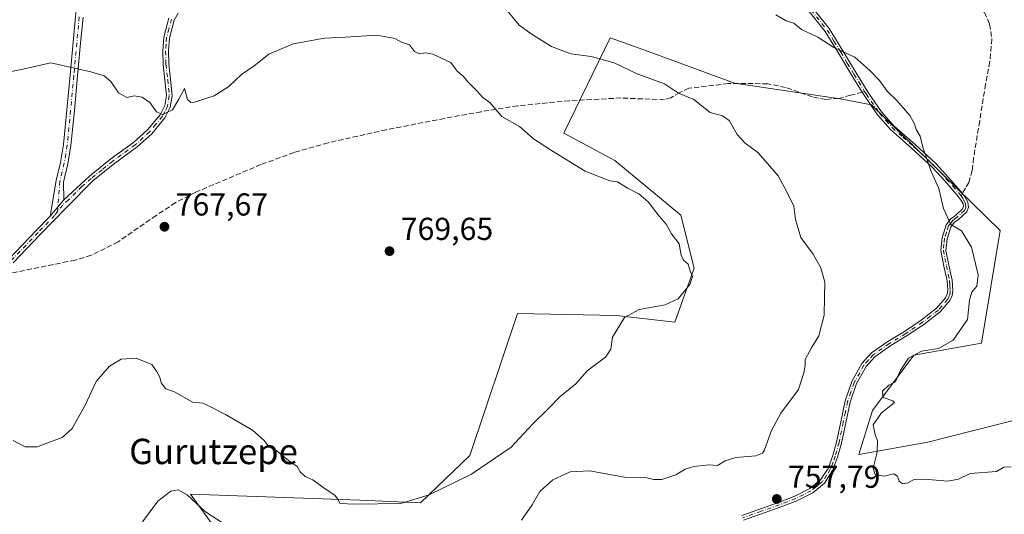
# Model space of a CAD drawing. Units: metres. Extents: x 630886 to 634331, y 4752814 to 4755193.
# Drawn here: x 631708 to 632018, y 4753443 to 4753599 of the extents above; entities that cross this region are included whole.
import ezdxf
from ezdxf.enums import TextEntityAlignment as Align

# ---------------------------------------------------------------- set-up
doc = ezdxf.new("R2010")
doc.units = ezdxf.units.M
doc.header["$MEASUREMENT"] = 0
doc.linetypes.add('DGN Style 3', pattern=[2.307223458686699, 1.648016756204785, -0.6592067024819142])
doc.linetypes.add('DGN Style 4', pattern=[2.6384748266838614, 1.318413404963828, -0.6592067024819142, 0.001648016756204785, -0.6592067024819142])
for name, color, linetype, lineweight in [('Arbolado forestal CxS', 92, 'Continuous', 0), ('Camino Cxs', 7, 'Continuous', 0), ('Camino eje', 30, 'DGN Style 4', 13), ('Curva de nivel normal', 30, 'Continuous', 0), ('Matorral CxS', 135, 'Continuous', 0), ('Punto de cota en terreno', 7, 'Continuous', 0), ('Rótulo de punto de cota en terreno', 7, 'Continuous', 0), ('Senda', 7, 'DGN Style 3', 0), ('Senda no paivmentada conexión', 7, 'DGN Style 3', 0), ('Texto cartográfico', 7, 'Continuous', 0)]:
    doc.layers.add(name, color=color, linetype=linetype, lineweight=lineweight)
doc.styles.add('Style-Arial', font='txt')

# ---------------------------------------------------------------- blocks, each defined once
blk = doc.blocks.new('*U10')
at = {"layer": 'Matorral CxS', "color": 135, "linetype": 'Continuous', "lineweight": 0}
blk.add_polyline3d([(632052.5598999998, 4753480.2555, 750.7023000000045), (631994.2021000005, 4753465.418299999, 754.3540000000066), (631972.4417000003, 4753461.4619, 755.2038999999932), (631976.7443000004, 4753475.409800001, 755.5436000000045), (631989.7287, 4753492.8421, 755.5353999999934), (632011.0519000003, 4753496.5747, 753.7955999999978), (632016.9868999999, 4753532.187100001, 753.3907000000036), (631976.4345000006, 4753571.7589, 755.5972999999941), (631966.5434999998, 4753573.738100001, 756.1738999999943), (631933.1763000004, 4753578.606899999, 758.3500000000058), (631905.7549000002, 4753588.689900001, 758.1882999999943), (631894.0603, 4753592.99, 758.4340999999987), (631879.4395000003, 4753562.8203, 764.0066999999982), (631895.5274999999, 4753554.283100001, 764.2115999999951), (631916.2581000002, 4753536.954700001, 764.3993999999948), (631920.5427000001, 4753520.235900001, 764.7755999999936), (631914.4364999998, 4753503.256100001, 764.4783000000026), (631895.9413000002, 4753505.390500001, 765.5380000000005), (631864.7571, 4753505.976100001, 767.311600000001), (631849.8139000004, 4753461.1929, 766.4680999999982), (631834.2302999999, 4753446.2445, 765.2820000000065), (631815.1272999998, 4753447.094900001, 765.2762999999978), (631761.7361000003, 4753448.998299999, 760.4204000000027), (631783.2834999999, 4753419.0869, 757.2510000000038)], dxfattribs=at)
blk = doc.blocks.new('5PATER')
at = {"layer": 'Punto de cota en terreno', "linetype": 'Continuous', "lineweight": 0}
h = blk.add_hatch(color=51, dxfattribs=at)
edge = h.paths.add_edge_path()
edge.add_ellipse((0, 0), major_axis=(-0.1095731443231308, -0.1110710700762829), ratio=0.9994222409660322, start_angle=0, end_angle=360)

msp = doc.modelspace()

# ---------------------------------------------------------------- linework, layer by layer
at = {"layer": 'Arbolado forestal CxS', "color": 92, "linetype": 'Continuous', "lineweight": 0}
for points in [[(631783.2834999999, 4753419.0869, 757.2510000000038), (631761.7361000003, 4753448.998299999, 760.4204000000027), (631815.1272999998, 4753447.094900001, 765.2762999999978), (631834.2302999999, 4753446.2445, 765.2820000000065), (631849.8139000004, 4753461.1929, 766.4680999999982), (631864.7571, 4753505.976100001, 767.311600000001), (631895.9413000002, 4753505.390500001, 765.5380000000005), (631914.4364999998, 4753503.256100001, 764.4783000000026), (631920.5427000001, 4753520.235900001, 764.7755999999936), (631916.2581000002, 4753536.954700001, 764.3993999999948), (631895.5274999999, 4753554.283100001, 764.2115999999951), (631879.4395000003, 4753562.8203, 764.0066999999982), (631894.0603, 4753592.99, 758.4340999999987), (631905.7549000002, 4753588.689900001, 758.1882999999943), (631933.1763000004, 4753578.606899999, 758.3500000000058), (631966.5434999998, 4753573.738100001, 756.1738999999943), (631976.4345000006, 4753571.7589, 755.5972999999941), (632016.9868999999, 4753532.187100001, 753.3907000000036), (632011.0519000003, 4753496.5747, 753.7955999999978), (631989.7287, 4753492.8421, 755.5353999999934), (631976.7443000004, 4753475.409800001, 755.5436000000045), (631972.4417000003, 4753461.4619, 755.2038999999932), (631994.2021000005, 4753465.418299999, 754.3540000000066), (632052.5598999998, 4753480.2555, 750.7023000000045)], [(632052.5598999998, 4753480.2555, 750.7023000000045), (631994.2021000005, 4753465.418299999, 754.3540000000066), (631972.4417000003, 4753461.4619, 755.2038999999932), (631976.7443000004, 4753475.409800001, 755.5436000000045), (631989.7287, 4753492.8421, 755.5353999999934), (632011.0519000003, 4753496.5747, 753.7955999999978), (632016.9868999999, 4753532.187100001, 753.3907000000036), (631976.4345000006, 4753571.7589, 755.5972999999941), (631966.5434999998, 4753573.738100001, 756.1738999999943), (631933.1763000004, 4753578.606899999, 758.3500000000058), (631905.7549000002, 4753588.689900001, 758.1882999999943), (631894.0603, 4753592.99, 758.4340999999987), (631879.4395000003, 4753562.8203, 764.0066999999982), (631895.5274999999, 4753554.283100001, 764.2115999999951), (631916.2581000002, 4753536.954700001, 764.3993999999948), (631920.5427000001, 4753520.235900001, 764.7755999999936), (631914.4364999998, 4753503.256100001, 764.4783000000026), (631895.9413000002, 4753505.390500001, 765.5380000000005), (631864.7571, 4753505.976100001, 767.311600000001), (631849.8139000004, 4753461.1929, 766.4680999999982), (631834.2302999999, 4753446.2445, 765.2820000000065), (631815.1272999998, 4753447.094900001, 765.2762999999978), (631761.7361000003, 4753448.998299999, 760.4204000000027), (631783.2834999999, 4753419.0869, 757.2510000000038)]]:
    msp.add_polyline3d(points, dxfattribs=at)
at = {"layer": 'Camino Cxs', "color": 7, "linetype": 'Continuous', "lineweight": 0, "extrusion": (0.08490831256808466, 0.0995626572297954, 0.9914019647661501), "elevation": 527675.3461607038, "flags": 128}
msp.add_lwpolyline([(2603860.237420754, -3992073.271874066), (2603860.237420754, -3992080.077292732)], dxfattribs=at)
msp.add_lwpolyline([(2603860.237420754, -3992073.271874066), (2603860.237420754, -3992080.077292732)], dxfattribs=at)
at = {"layer": 'Camino Cxs', "color": 7, "linetype": 'Continuous', "lineweight": 0}
for points in [[(631717.4600999998, 4753536.670100001, 769.1536999999954), (631719.4301000005, 4753547.920100001, 768.2229999999981), (631720.7600999996, 4753553.640100001, 768.357999999993), (631721.7001, 4753559.3201, 767.9057999999933), (631722.7500999998, 4753570.200099999, 766.8269), (631723.7600999996, 4753581.1601, 767.9517999999953), (631725.4801000003, 4753599.690099999, 762.4955000000047), (631726.1201, 4753604.7501, 761.5112999999984), (631726.0900999998, 4753609.4301, 760.8539000000019), (631725.1101000002, 4753613.1501, 760.3846999999951), (631723.8501000004, 4753617.1801, 759.8285999999936), (631721.9600999998, 4753624.030099999, 759.1098999999958), (631720.0900999998, 4753630.890100001, 758.7835000000051), (631718.4001000002, 4753637.590100001, 758.5757000000012), (631717.1101000002, 4753644.590100001, 758.2768999999971), (631717.4801000003, 4753649.940099999, 757.9225000000006), (631719.2100999998, 4753655.0601, 757.9416000000057), (631723.0701000001, 4753664.0101, 758.4100999999937), (631727.0100999996, 4753672.5101, 757.9470000000001)], [(631956.2301000003, 4753604.4101, 762.6006000000052), (631963.0701000001, 4753595.840100001, 757.8944000000047), (631967.3601000002, 4753588.880100001, 755.823000000004), (631971.5401, 4753581.880100001, 756.730899999995), (631975.4001000002, 4753575.6801, 756.7890999999945), (631979.5500999996, 4753569.620100001, 758.3782000000066), (631983.4901000002, 4753565.1801, 759.1408999999985), (631990.1201, 4753559.280099999, 758.5576000000001), (631996.6601, 4753553.280099999, 758.866599999994), (632000.6700999998, 4753548.9301, 758.0739000000032), (632004.5900999998, 4753544.450099999, 757.8680000000023), (632005.6836999999, 4753542.979699999, 758.1013999999996), (632006.8101000005, 4753541.0701, 758.1545999999945), (632006.9700999996, 4753539.5701, 758.312300000005), (632006.4501, 4753538.0601, 759.0249999999943), (632003.8901000004, 4753535.720100001, 761.8317999999999), (632002.4600999998, 4753534.6501, 762.5225000000065), (632001.4101, 4753533.220100001, 762.2324999999983), (632000.2100999998, 4753529.550100001, 761.6251999999951), (631999.8601000002, 4753525.890100001, 760.9713999999949), (632000.7901, 4753521.190099999, 761.1267999999982), (632001.8000999996, 4753516.4901, 762.2280000000028), (632002.0500999996, 4753513.2401, 762.6496999999946), (632001.8300999999, 4753511.620100001, 762.8557000000002), (632001.0900999998, 4753510.040100001, 762.9315999999964), (631998.0301000001, 4753506.470100001, 762.5285000000005), (631992.9501, 4753502.550100001, 767.6260000000038), (631987.6101000002, 4753499.0001, 769.5920999999945), (631982.4700999996, 4753495.8301, 767.8022000000057), (631977.4700999996, 4753492.3301, 770.8696000000054), (631974.6801000005, 4753489.2301, 768.5522000000057), (631971.6501000002, 4753483.850099999, 768.9361000000063), (631969.6401000004, 4753477.9901, 768.9190999999992), (631968.2600999996, 4753471.520099999, 764.5736999999937), (631966.9401000004, 4753465.0601, 765.8125), (631965.7200999996, 4753460.6801, 764.5954000000056), (631964.1300999997, 4753456.4101, 763.311799999996), (631961.5701000001, 4753452.440099999, 761.8415999999997), (631957.8601000002, 4753449.4001, 762.5200000000042), (631952.8400999998, 4753446.880100001, 765.2902999999933), (631947.6601, 4753444.880100001, 766.4471000000049), (631936.0500999996, 4753440.7501, 769.3818000000028)], [(631956.2301000003, 4753604.4101, 762.6006000000052), (631963.0701000001, 4753595.840100001, 757.8944000000047), (631967.3601000002, 4753588.880100001, 755.823000000004), (631971.5401, 4753581.880100001, 756.730899999995), (631975.4001000002, 4753575.6801, 756.7890999999945), (631979.5500999996, 4753569.620100001, 758.3782000000066), (631983.4901000002, 4753565.1801, 759.1408999999985), (631990.1201, 4753559.280099999, 758.5576000000001), (631996.6601, 4753553.280099999, 758.866599999994), (632000.6700999998, 4753548.9301, 758.0739000000032), (632004.5900999998, 4753544.450099999, 757.8680000000023), (632005.6836999999, 4753542.979699999, 758.1013999999996), (632006.8101000005, 4753541.0701, 758.1545999999945), (632006.9700999996, 4753539.5701, 758.312300000005), (632006.4501, 4753538.0601, 759.0249999999943), (632003.8901000004, 4753535.720100001, 761.8317999999999), (632002.4600999998, 4753534.6501, 762.5225000000065), (632001.4101, 4753533.220100001, 762.2324999999983), (632000.2100999998, 4753529.550100001, 761.6251999999951), (631999.8601000002, 4753525.890100001, 760.9713999999949), (632000.7901, 4753521.190099999, 761.1267999999982), (632001.8000999996, 4753516.4901, 762.2280000000028), (632002.0500999996, 4753513.2401, 762.6496999999946), (632001.8300999999, 4753511.620100001, 762.8557000000002), (632001.0900999998, 4753510.040100001, 762.9315999999964), (631998.0301000001, 4753506.470100001, 762.5285000000005), (631992.9501, 4753502.550100001, 767.6260000000038), (631987.6101000002, 4753499.0001, 769.5920999999945), (631982.4700999996, 4753495.8301, 767.8022000000057), (631977.4700999996, 4753492.3301, 770.8696000000054), (631974.6801000005, 4753489.2301, 768.5522000000057), (631971.6501000002, 4753483.850099999, 768.9361000000063), (631969.6401000004, 4753477.9901, 768.9190999999992), (631968.2600999996, 4753471.520099999, 764.5736999999937), (631966.9401000004, 4753465.0601, 765.8125), (631965.7200999996, 4753460.6801, 764.5954000000056), (631964.1300999997, 4753456.4101, 763.311799999996), (631961.5701000001, 4753452.440099999, 761.8415999999997), (631957.8601000002, 4753449.4001, 762.5200000000042), (631952.8400999998, 4753446.880100001, 765.2902999999933), (631947.6601, 4753444.880100001, 766.4471000000049), (631936.0500999996, 4753440.7501, 769.3818000000028)], [(631935.5701000001, 4753442.2601, 769.5806000000011), (631947.1101000002, 4753446.360099999, 765.6937000000034), (631952.2001, 4753448.3301, 764.9321999999956), (631956.9901000002, 4753450.7401, 762.5584999999992), (631960.3701, 4753453.5101, 762.6159000000043), (631962.7100999998, 4753457.120100001, 764.1343000000053), (631964.2100999998, 4753461.170100001, 766.3574999999983), (631965.4001000002, 4753465.4301, 767.9122999999963), (631966.7100999998, 4753471.840100001, 766.1643999999943), (631968.1201, 4753478.420100001, 771.0304000000033), (631970.2001, 4753484.5001, 770.5960000000051), (631973.3901000004, 4753490.1601, 769.2382000000072), (631976.4101, 4753493.530099999, 771.3931000000011), (631981.6001000004, 4753497.1601, 768.9939000000013), (631986.7600999996, 4753500.340100001, 769.5383000000003), (631992.0201000003, 4753503.840100001, 767.4040999999997), (631996.9401000004, 4753507.630100001, 762.2765999999974), (631999.7500999998, 4753510.9101, 763.1713000000018), (632000.2901, 4753512.0701, 763.2698999999994), (632000.4501, 4753513.290100001, 763.1288000000059), (632000.2301000003, 4753516.270099999, 762.5966999999946), (631999.2401000002, 4753520.870100001, 761.0979999999981), (631998.2701000003, 4753525.8101, 760.6104999999953), (631998.6501000002, 4753529.880100001, 761.5023999999976), (631999.9901000002, 4753533.950099999, 762.213699999993), (632001.3201000001, 4753535.780099999, 762.522299999997), (632002.8800999997, 4753536.940099999, 762.6064999999944), (632005.0800999999, 4753538.950099999, 759.9033000000054), (632005.3601000002, 4753539.7501, 759.3824000000022), (632005.2701000003, 4753540.5701, 759.1266999999935), (632004.4801000003, 4753541.940099999, 758.9040999999997), (632003.3501000004, 4753543.450099999, 758.5630999999995), (631999.4901000002, 4753547.870100001, 759.263699999996), (631995.5401, 4753552.1601, 760.2877000000008), (631989.0601000005, 4753558.100099999, 760.2875000000058), (631982.3701, 4753564.0601, 760.3821000000025), (631978.3000999996, 4753568.640100001, 759.6497999999993), (631974.0701000001, 4753574.8101, 756.9005000000034), (631973.4401000004, 4753575.8301, 756.6655000000028), (631970.1901000004, 4753581.050100001, 756.4793999999966), (631966.0100999996, 4753588.0601, 755.9866000000038), (631961.7701000003, 4753594.9301, 757.7725000000065), (631955.0401, 4753603.360099999, 762.1622999999963)], [(631935.5701000001, 4753442.2601, 769.5806000000011), (631947.1101000002, 4753446.360099999, 765.6937000000034), (631952.2001, 4753448.3301, 764.9321999999956), (631956.9901000002, 4753450.7401, 762.5584999999992), (631960.3701, 4753453.5101, 762.6159000000043), (631962.7100999998, 4753457.120100001, 764.1343000000053), (631964.2100999998, 4753461.170100001, 766.3574999999983), (631965.4001000002, 4753465.4301, 767.9122999999963), (631966.7100999998, 4753471.840100001, 766.1643999999943), (631968.1201, 4753478.420100001, 771.0304000000033), (631970.2001, 4753484.5001, 770.5960000000051), (631973.3901000004, 4753490.1601, 769.2382000000072), (631976.4101, 4753493.530099999, 771.3931000000011), (631981.6001000004, 4753497.1601, 768.9939000000013), (631986.7600999996, 4753500.340100001, 769.5383000000003), (631992.0201000003, 4753503.840100001, 767.4040999999997), (631996.9401000004, 4753507.630100001, 762.2765999999974), (631999.7500999998, 4753510.9101, 763.1713000000018), (632000.2901, 4753512.0701, 763.2698999999994), (632000.4501, 4753513.290100001, 763.1288000000059), (632000.2301000003, 4753516.270099999, 762.5966999999946), (631999.2401000002, 4753520.870100001, 761.0979999999981), (631998.2701000003, 4753525.8101, 760.6104999999953), (631998.6501000002, 4753529.880100001, 761.5023999999976), (631999.9901000002, 4753533.950099999, 762.213699999993), (632001.3201000001, 4753535.780099999, 762.522299999997), (632002.8800999997, 4753536.940099999, 762.6064999999944), (632005.0800999999, 4753538.950099999, 759.9033000000054), (632005.3601000002, 4753539.7501, 759.3824000000022), (632005.2701000003, 4753540.5701, 759.1266999999935), (632004.4801000003, 4753541.940099999, 758.9040999999997), (632003.3501000004, 4753543.450099999, 758.5630999999995), (631999.4901000002, 4753547.870100001, 759.263699999996), (631995.5401, 4753552.1601, 760.2877000000008), (631989.0601000005, 4753558.100099999, 760.2875000000058), (631982.3701, 4753564.0601, 760.3821000000025), (631978.3000999996, 4753568.640100001, 759.6497999999993), (631974.0701000001, 4753574.8101, 756.9005000000034), (631973.4401000004, 4753575.8301, 756.6655000000028), (631970.1901000004, 4753581.050100001, 756.4793999999966), (631966.0100999996, 4753588.0601, 755.9866000000038), (631961.7701000003, 4753594.9301, 757.7725000000065), (631955.0401, 4753603.360099999, 762.1622999999963)], [(631704.4901000002, 4753523.170100001, 771.4762999999948), (631713.0800999999, 4753532.1601, 772.8301000000066), (631717.4600999998, 4753536.670100001, 769.1536999999954), (631721.8381000003, 4753541.8037, 768.2632000000012), (631729.8501000004, 4753549.280099999, 767.9321000000054), (631736.6601, 4753554.720100001, 769.2431000000071), (631743.7701000003, 4753559.9001, 771.1595999999992), (631748.2001, 4753563.9301, 770.0081999999966), (631752.1501000002, 4753568.670100001, 771.013699999996), (631753.6401000004, 4753571.620100001, 770.8947000000044), (631754.1501000002, 4753574.7301, 770.6750000000029), (631753.6601, 4753579.640100001, 769.2776000000014), (631753.0701000001, 4753584.5701, 766.0972999999941), (631753.0000999998, 4753588.860099999, 764.4066000000021), (631753.3000999996, 4753593.1601, 764.2287999999971), (631754.9101, 4753599.1601, 761.7756999999983)], [(631757.8901000004, 4753600.7401, 761.2504999999946), (631756.5701000001, 4753598.470100001, 761.6073999999935), (631755.0701000001, 4753592.860099999, 763.5040000000009), (631754.7801000001, 4753588.8101, 764.109500000006), (631754.8501000004, 4753584.690099999, 765.4823000000034), (631755.4301000005, 4753579.840100001, 768.0114000000032), (631755.9501, 4753574.670100001, 769.6224999999977), (631755.3601000002, 4753571.0601, 770.0967999999993), (631753.6401000004, 4753567.690099999, 770.426099999997), (631749.4901000002, 4753562.690099999, 769.5420000000014), (631744.8901000004, 4753558.5101, 770.687300000005), (631737.7500999998, 4753553.3101, 770.132500000007), (631731.0500999996, 4753547.950099999, 767.866399999999), (631722.7001, 4753539.5101, 768.3926000000066), (631714.3601000002, 4753530.920100001, 771.8426999999938), (631705.7801000001, 4753521.940099999, 770.4208000000073)], [(631757.8901000004, 4753600.7401, 761.2504999999946), (631756.5701000001, 4753598.470100001, 761.6073999999935), (631755.0701000001, 4753592.860099999, 763.5040000000009), (631754.7801000001, 4753588.8101, 764.109500000006), (631754.8501000004, 4753584.690099999, 765.4823000000034), (631755.4301000005, 4753579.840100001, 768.0114000000032), (631755.9501, 4753574.670100001, 769.6224999999977), (631755.3601000002, 4753571.0601, 770.0967999999993), (631753.6401000004, 4753567.690099999, 770.426099999997), (631749.4901000002, 4753562.690099999, 769.5420000000014), (631744.8901000004, 4753558.5101, 770.687300000005), (631737.7500999998, 4753553.3101, 770.132500000007), (631731.0500999996, 4753547.950099999, 767.866399999999), (631722.7001, 4753539.5101, 768.3926000000066), (631714.3601000002, 4753530.920100001, 771.8426999999938), (631705.7801000001, 4753521.940099999, 770.4208000000073)], [(631727.8400999998, 4753599.440099999, 762.3496000000015), (631726.9801000003, 4753590.210100001, 765.7921000000061), (631726.1201, 4753580.950099999, 767.2918000000063), (631725.1101000002, 4753569.9801, 766.8631000000024), (631724.0500999996, 4753559.0101, 768.1897000000026), (631723.0900999998, 4753553.1801, 768.5583999999944), (631721.7401000002, 4753547.380100001, 768.1160999999993), (631721.8381000003, 4753541.8037, 768.2632000000012), (631717.4600999998, 4753536.670100001, 769.1536999999954), (631719.4301000005, 4753547.920100001, 768.2229999999981), (631720.7600999996, 4753553.640100001, 768.357999999993), (631721.7001, 4753559.3201, 767.9057999999933), (631722.7500999998, 4753570.200099999, 766.8269), (631723.7600999996, 4753581.1601, 767.9517999999953), (631725.4801000003, 4753599.690099999, 762.4955000000047)], [(631727.8400999998, 4753599.440099999, 762.3496000000015), (631726.9801000003, 4753590.210100001, 765.7921000000061), (631726.1201, 4753580.950099999, 767.2918000000063), (631725.1101000002, 4753569.9801, 766.8631000000024), (631724.0500999996, 4753559.0101, 768.1897000000026), (631723.0900999998, 4753553.1801, 768.5583999999944), (631721.7401000002, 4753547.380100001, 768.1160999999993), (631721.8381000003, 4753541.8037, 768.2632000000012)], [(631721.8381000003, 4753541.8037, 768.2632000000012), (631729.8501000004, 4753549.280099999, 767.9321000000054), (631736.6601, 4753554.720100001, 769.2431000000071), (631743.7701000003, 4753559.9001, 771.1595999999992), (631748.2001, 4753563.9301, 770.0081999999966), (631752.1501000002, 4753568.670100001, 771.013699999996), (631753.6401000004, 4753571.620100001, 770.8947000000044), (631754.1501000002, 4753574.7301, 770.6750000000029), (631753.6601, 4753579.640100001, 769.2776000000014), (631753.0701000001, 4753584.5701, 766.0972999999941), (631753.0000999998, 4753588.860099999, 764.4066000000021), (631753.3000999996, 4753593.1601, 764.2287999999971), (631754.9101, 4753599.1601, 761.7756999999983)], [(631704.4901000002, 4753523.170100001, 771.4762999999948), (631713.0800999999, 4753532.1601, 772.8301000000066), (631717.4600999998, 4753536.670100001, 769.1536999999954)]]:
    msp.add_polyline3d(points, dxfattribs=at)
at = {"layer": 'Camino eje', "color": 30, "linetype": 'DGN Style 4', "lineweight": 13}
for points in [[(631955.6350999996, 4753603.8851, 762.3810999999987), (631962.4200999998, 4753595.3851, 757.840400000001), (631964.5651000004, 4753591.905099999, 756.614400000006), (631966.6851000005, 4753588.470100001, 755.892200000002), (631968.7751000002, 4753584.970100001, 755.9616999999998), (631970.8651000002, 4753581.465100001, 756.5795000000071), (631974.2379000002, 4753576.047499999, 756.6684999999999)], [(631726.6601, 4753599.565099999, 762.3695000000008), (631724.9401000004, 4753581.0551, 767.6252999999998), (631723.9301000005, 4753570.090100001, 766.8417000000045), (631722.8750999998, 4753559.165100001, 768.0074000000022), (631722.3951000003, 4753556.2501, 768.3245000000024), (631721.9250999996, 4753553.4101, 768.4710000000051), (631720.5850999998, 4753547.6501, 768.1717000000062), (631719.8432999998, 4753538.1129, 768.7354999999953)], [(631755.7401000002, 4753598.815099999, 761.6864999999963), (631754.9351000005, 4753595.815099999, 762.5565999999964), (631754.1851000005, 4753593.0101, 763.8764999999986), (631754.0351, 4753590.860099999, 764.1909000000014), (631753.8901000004, 4753588.835100001, 764.2559000000037), (631753.9600999998, 4753584.630100001, 765.7847999999941), (631754.5450999998, 4753579.7401, 768.6404999999941), (631755.0500999996, 4753574.700099999, 770.1474000000018), (631754.5000999998, 4753571.340100001, 770.4875000000029), (631753.6401000004, 4753569.655099999, 770.6603999999934), (631752.8951000003, 4753568.1801, 770.7281999999979), (631750.8201000001, 4753565.6801, 770.8006000000024), (631748.8450999996, 4753563.3101, 769.7235999999976), (631744.3300999999, 4753559.2051, 770.8989000000003), (631737.2050999999, 4753554.015100001, 769.5994000000064), (631733.8551000003, 4753551.335100001, 768.3966999999975), (631730.4501, 4753548.6151, 767.876099999994), (631727.4892999995, 4753546.051899999, 767.8508000000003), (631723.3142999997, 4753541.831900001, 768.2296000000061), (631721.4351000005, 4753540.2051, 768.4177999999956), (631719.8432999998, 4753538.1129, 768.7354999999953)], [(631974.2379000002, 4753576.047499999, 756.6684999999999), (631974.7351000002, 4753575.245100001, 756.8264999999956), (631978.9250999996, 4753569.130100001, 758.9692000000068), (631980.9600999998, 4753566.840100001, 758.9884000000021), (631982.9301000005, 4753564.620100001, 759.694399999993), (631986.2751000002, 4753561.640100001, 759.5498999999982), (631989.5900999998, 4753558.690099999, 759.3742000000058), (631996.1001000004, 4753552.720100001, 759.6340999999958), (632000.0800999999, 4753548.4001, 758.6459000000032), (632002.0100999996, 4753546.190099999, 757.817599999995), (632004.0850999998, 4753543.795100001, 758.2335000000021), (632004.6190999999, 4753543.0803, 758.3696000000054)], [(632004.6190999999, 4753543.0803, 758.3696000000054), (632005.1451000003, 4753542.3751, 758.4698000000063), (632005.5401, 4753541.690099999, 758.5794000000024), (632006.0625, 4753540.6151, 758.6603000000032), (632006.0950999996, 4753539.460100001, 758.9609000000055), (632005.7651000004, 4753538.505100001, 759.5050000000047), (632003.3850999996, 4753536.3301, 762.1594000000041), (632002.6700999998, 4753535.795100001, 762.622000000003), (632001.8901000004, 4753535.215100001, 762.5402999999933), (632001.3651000002, 4753534.5001, 762.3806000000042), (632000.7001, 4753533.585100001, 762.2375000000029), (632000.0301000001, 4753531.550100001, 761.9765999999945), (631999.4301000005, 4753529.715100001, 761.5577999999952), (631999.2550999997, 4753527.8851, 761.1263999999939), (631999.0651000004, 4753525.850099999, 760.7908000000026), (631999.5500999996, 4753523.380100001, 760.5840999999928), (632000.0151000004, 4753521.030099999, 761.102899999998), (632001.0151000004, 4753516.380100001, 762.4097000000039), (632001.1250999998, 4753514.890100001, 762.6456000000035), (632001.2500999998, 4753513.265100001, 762.8898999999948), (632001.1700999998, 4753512.655099999, 763.0194999999949), (632001.0601000005, 4753511.845100001, 763.0424999999959), (632000.4200999998, 4753510.475099999, 763.0173000000068), (631997.4851000002, 4753507.050100001, 762.1313999999985), (631994.9451000001, 4753505.090100001, 764.8983000000007), (631992.4851000002, 4753503.1951, 767.5498999999982), (631987.1851000005, 4753499.670100001, 769.5478000000003), (631982.0351, 4753496.495100001, 768.3803999999947), (631976.9401000004, 4753492.9301, 771.1518000000069), (631975.4301000005, 4753491.245100001, 769.7474999999977), (631974.0351, 4753489.6951, 768.9367000000058), (631970.9250999996, 4753484.175100001, 769.770399999994), (631969.8850999996, 4753481.1351, 770.0721999999951), (631968.8800999997, 4753478.2051, 769.9805000000051), (631968.1750999996, 4753474.915100001, 767.3129000000046), (631967.4851000002, 4753471.6801, 765.0191000000051), (631966.1700999998, 4753465.245100001, 766.8616999999941), (631964.9650999998, 4753460.925100001, 765.4498000000021), (631964.2150999998, 4753458.9001, 764.6628999999957), (631963.4200999998, 4753456.765100001, 763.6921000000002), (631962.2500999998, 4753454.960100001, 763.169399999999), (631960.9700999996, 4753452.975099999, 762.1747000000032), (631957.4250999996, 4753450.0701, 762.4676999999938), (631954.9151, 4753448.8101, 763.8527999999933), (631952.5201000003, 4753447.6051, 764.9315999999964), (631949.9301000005, 4753446.6051, 765.4087000000001), (631947.3850999996, 4753445.620100001, 765.9784000000074), (631941.6151000002, 4753443.5701, 769.8000999999931), (631935.8101000005, 4753441.505100001, 769.4682999999933)], [(631719.8432999998, 4753538.1129, 768.7354999999953), (631718.9058999997, 4753536.880700001, 769.0097999999998), (631713.7200999996, 4753531.540100001, 772.2660999999936), (631705.1350999996, 4753522.5551, 770.7813000000025), (631703.3000999996, 4753520.630100001, 770.4716000000044), (631700.5777000004, 4753517.7777, 769.7048999999971)]]:
    msp.add_polyline3d(points, dxfattribs=at)
at = {"layer": 'Curva de nivel normal', "color": 30, "linetype": 'Continuous', "lineweight": 0, "flags": 128}
for points, elevation in [([(631860.0199999996, 4753603.430000001), (631865.3099999997, 4753596.9), (631869.4000000004, 4753594.029999999), (631875.5499999998, 4753590.180000001), (631881.6200000001, 4753587.850000001), (631888.04, 4753587.09), (631895.25, 4753585.100000001), (631902.5300000003, 4753581.609999999), (631911.1500000004, 4753578.390000001), (631915.5800000001, 4753575.539999999), (631920.4100000003, 4753573.480000001), (631925.5700000003, 4753569.430000001), (631929.3899999997, 4753568.34), (631931.5499999998, 4753566.880000001), (631934.0499999998, 4753562.470000001), (631936.54, 4753559.76), (631940.5300000003, 4753556.82), (631943.5899999999, 4753553.310000001), (631947.0300000003, 4753549.380000001), (631949.8200000003, 4753544.199999999), (631951.9400000004, 4753539.850000001), (631952.4199999999, 4753535.66), (631954.1500000004, 4753529.939999999), (631958.0300000003, 4753524.699999999), (631960.4600000001, 4753520.390000001), (631961.6799999997, 4753515.83), (631961.6100000005, 4753511.17), (631961.5300000003, 4753505.42), (631959.8200000003, 4753498.980000001), (631957.5899999999, 4753495.32), (631955.4800000006, 4753491.449999999), (631955.5099999999, 4753489.609999999), (631955.0899999999, 4753487.25), (631953.4199999999, 4753482.01), (631947.8099999997, 4753474.58), (631944.8300000001, 4753469.100000001), (631942.6399999997, 4753462.980000001), (631942.0199999996, 4753461.890000001), (631939.9100000003, 4753461.100000001), (631933.6399999997, 4753460.51), (631930.2800000003, 4753459.51), (631927.8899999997, 4753457.99), (631925.1200000001, 4753458.189999999), (631920.4000000004, 4753457.710000001), (631917.6699999999, 4753456.869999999), (631914.6699999999, 4753455.119999999), (631910.3200000003, 4753453.66), (631907.7699999996, 4753453.66), (631905.5300000003, 4753454.15), (631898.5800000001, 4753454.390000001), (631887.4800000006, 4753456.350000001), (631881.4400000004, 4753455.980000001), (631875.9600000001, 4753453.52), (631871.9000000004, 4753449.77), (631869.4600000001, 4753445.619999999), (631866.0999999996, 4753440.82)], 760), ([(632020.4800000006, 4753457.640000001), (632018.1299999999, 4753457.51), (632015.7699999996, 4753456.09), (632007.4699999997, 4753455.470000001), (632003.8099999997, 4753453.74), (632000.4800000006, 4753453.039999999), (631993.1399999997, 4753453.730000001), (631989.8099999997, 4753453.560000001), (631987.8600000005, 4753452.52), (631986.2100000001, 4753452.26), (631985.1100000005, 4753453.07), (631984.6500000004, 4753454.609999999), (631983.4000000004, 4753455.359999999), (631980.3799999999, 4753454.67), (631977.5199999996, 4753455.15), (631976.9400000004, 4753457.230000001), (631978.2400000002, 4753462.199999999), (631978.3399999999, 4753465.960000001), (631977.6100000005, 4753467.730000001), (631976.8799999999, 4753470.84), (631979.54, 4753474.59), (631982.9800000006, 4753477.380000001), (631983.6399999997, 4753477.869999999), (631983.0999999996, 4753478.439999999), (631980.0599999997, 4753479.460000001), (631979.8799999999, 4753481.5), (631981.8200000003, 4753483.390000001), (631983.9199999999, 4753484.439999999), (631985.4800000006, 4753487.859999999), (631988.0499999998, 4753491.91), (631992.1399999997, 4753494.09), (631997.4800000006, 4753494.960000001), (632002.1399999997, 4753497.58), (632006.6900000004, 4753504.050000001), (632007.3300000001, 4753510.17), (632008.0199999996, 4753512.699999999), (632009.6100000005, 4753514.560000001), (632010.0599999997, 4753518.140000001), (632007.9500000002, 4753526.91), (632004.7400000002, 4753532.029999999), (632001.4199999999, 4753534.039999999), (631999.1299999999, 4753539.09), (631997.6799999997, 4753545.390000001), (631995.2400000002, 4753550.800000001), (631992.5999999996, 4753558.470000001), (631991.7199999997, 4753561.970000001), (631990.4500000002, 4753564.029999999), (631989.9800000006, 4753565.82), (631988.4699999997, 4753568.449999999), (631984.3399999999, 4753573.16), (631981.2999999998, 4753576.119999999), (631978.8899999997, 4753579.5), (631975.9100000003, 4753582.59), (631971.2000000002, 4753586.83), (631964.4800000006, 4753589.92), (631959.4400000004, 4753593.189999999), (631954.3799999999, 4753595.619999999), (631951.9500000002, 4753597.600000001), (631949.5199999996, 4753598.34), (631946.29, 4753600.16)], 755), ([(631703.5899999999, 4753582.01), (631708.9000000004, 4753583.029999999), (631717.6699999999, 4753585.09), (631730.3099999997, 4753582.27), (631734.4600000001, 4753580.970000001), (631736.6399999997, 4753579.16), (631739.0599999997, 4753575.58), (631741.6799999997, 4753574.16), (631743.9199999999, 4753574.619999999), (631746.4600000001, 4753574.27), (631748.9199999999, 4753572.539999999), (631750.9900000002, 4753569.619999999), (631752.9299999997, 4753568.810000001), (631756, 4753570.230000001), (631758.0899999999, 4753573.609999999), (631759.8099999997, 4753576.92), (631760.79, 4753573.51), (631761.8099999997, 4753572.51), (631762.9699999997, 4753572.65), (631769.1399999997, 4753574.689999999), (631773.8099999997, 4753577.560000001), (631777.8099999997, 4753581.430000001), (631781.8099999997, 4753584.07), (631786.4100000003, 4753587.779999999), (631794.1100000005, 4753591.100000001), (631803.9199999999, 4753592.880000001), (631810.4500000002, 4753593.17), (631820.4800000006, 4753593.800000001), (631826.0999999996, 4753592.77), (631828.1900000004, 4753591.619999999), (631830.79, 4753590.699999999), (631832.3600000005, 4753588.630000001), (631833.8899999997, 4753587.880000001), (631835.8099999997, 4753588.220000001), (631838.1399999997, 4753587.76), (631843.8099999997, 4753585.130000001), (631845.8099999997, 4753582.430000001), (631847.6799999997, 4753580.9), (631849.3499999996, 4753578.869999999), (631851.9699999997, 4753576.26), (631853.8799999999, 4753574.119999999), (631856.0800000001, 4753572.5), (631859.9000000004, 4753568.09), (631865.4199999999, 4753564.970000001), (631869.8099999997, 4753561.060000001), (631875.4800000006, 4753557.42), (631886.1399999997, 4753550.890000001), (631893.8700000001, 4753547.880000001), (631896.2999999998, 4753547.550000001), (631899.4900000002, 4753545.550000001), (631903.0099999999, 4753543.720000001), (631906.04, 4753541.189999999), (631909.4800000006, 4753536.699999999), (631911.6699999999, 4753534.210000001), (631913.3300000001, 4753531.09), (631915.7400000002, 4753527.939999999), (631916.4000000004, 4753524.359999999), (631917.1100000005, 4753522.800000001), (631918.5800000001, 4753521.49), (631919.25, 4753519.300000001), (631919.9600000001, 4753517.65), (631919.1200000001, 4753515.100000001), (631915.4699999997, 4753510.609999999), (631911.3600000005, 4753508.699999999), (631903.1699999999, 4753507.25), (631898.5800000001, 4753504.680000001), (631894.7699999996, 4753498.539999999), (631894.2199999997, 4753494.680000001), (631892.5499999998, 4753492.199999999), (631886.7300000006, 4753487.939999999), (631883.2000000002, 4753483.77), (631878.25, 4753479.77), (631874.4199999999, 4753475.779999999), (631869.6200000001, 4753471.119999999), (631862.7800000003, 4753463.76), (631850.2999999998, 4753455.25), (631836.9400000004, 4753448.800000001), (631828.0499999998, 4753446.01), (631813.3799999999, 4753445.84), (631808.8600000005, 4753446.08), (631808.0800000001, 4753447.539999999), (631807.2100000001, 4753448.67), (631803.8600000005, 4753450.83), (631800.3200000003, 4753453.51), (631797.8899999997, 4753454.51), (631796.29, 4753456), (631795.3899999997, 4753457.680000001), (631792.6500000004, 4753459.609999999), (631788.4299999997, 4753463.060000001), (631786.2300000006, 4753464.27), (631784.9900000002, 4753465.949999999), (631781.2800000003, 4753469.15), (631772.7999999998, 4753474.100000001), (631767.5999999996, 4753476.730000001), (631765.6799999997, 4753477.640000001), (631762.3499999996, 4753477.980000001), (631756.8700000001, 4753481.16), (631753.9100000003, 4753482.199999999), (631752.5199999996, 4753484.08), (631752.0099999999, 4753485.850000001), (631751.0199999996, 4753487.77), (631749.54, 4753489.880000001), (631744.6500000004, 4753491.869999999), (631739.8899999997, 4753491.539999999), (631736.2300000006, 4753489.369999999), (631732, 4753484.52), (631728.4400000004, 4753476.810000001), (631726.04, 4753472.5), (631724.4400000004, 4753469.680000001), (631721.2999999998, 4753466.880000001), (631716.4800000006, 4753465.09), (631713.4199999999, 4753463.890000001), (631709.6500000004, 4753463.930000001), (631705.8600000005, 4753465.9)], 765), ([(631771.7800000003, 4753439.91), (631766.4500000002, 4753443.4), (631760.6600000003, 4753448.720000001), (631757.8200000003, 4753450.4), (631755.4800000006, 4753449.939999999), (631751.4800000006, 4753446.82), (631746.6200000001, 4753440.289999999)], 760)]:
    msp.add_lwpolyline(points, dxfattribs=dict(at, elevation=elevation))
at = {"layer": 'Matorral CxS', "color": 135, "linetype": 'Continuous', "lineweight": 0}
msp.add_polyline3d([(632052.5598999998, 4753480.2555, 750.7023000000045), (631994.2021000005, 4753465.418299999, 754.3540000000066), (631972.4417000003, 4753461.4619, 755.2038999999932), (631976.7443000004, 4753475.409800001, 755.5436000000045), (631989.7287, 4753492.8421, 755.5353999999934), (632011.0519000003, 4753496.5747, 753.7955999999978), (632016.9868999999, 4753532.187100001, 753.3907000000036), (631976.4345000006, 4753571.7589, 755.5972999999941), (631966.5434999998, 4753573.738100001, 756.1738999999943), (631933.1763000004, 4753578.606899999, 758.3500000000058), (631905.7549000002, 4753588.689900001, 758.1882999999943), (631894.0603, 4753592.99, 758.4340999999987), (631879.4395000003, 4753562.8203, 764.0066999999982), (631895.5274999999, 4753554.283100001, 764.2115999999951), (631916.2581000002, 4753536.954700001, 764.3993999999948), (631920.5427000001, 4753520.235900001, 764.7755999999936), (631914.4364999998, 4753503.256100001, 764.4783000000026), (631895.9413000002, 4753505.390500001, 765.5380000000005), (631864.7571, 4753505.976100001, 767.311600000001), (631849.8139000004, 4753461.1929, 766.4680999999982), (631834.2302999999, 4753446.2445, 765.2820000000065), (631815.1272999998, 4753447.094900001, 765.2762999999978), (631761.7361000003, 4753448.998299999, 760.4204000000027), (631783.2834999999, 4753419.0869, 757.2510000000038)], dxfattribs=at)
at = {"layer": 'Senda', "color": 7, "linetype": 'DGN Style 3', "lineweight": 0}
for points in [[(631918.6601, 4753667.850099999, 750.1015000000043), (631927.2500999998, 4753662.9801, 751.0767000000051), (631935.8501000004, 4753658.100099999, 750.814400000003), (631941.7001, 4753655.2501, 752.303), (631950.8901000004, 4753651.800100001, 754.7837000000001), (631960.1001000004, 4753648.360099999, 752.9726999999984), (631973.1101000002, 4753643.140100001, 755.4663), (631979.3901000004, 4753640.050100001, 754.4048999999941), (631985.2701000003, 4753636.0701, 752.3706999999995), (631991.0401, 4753630.420100001, 751.5816999999952), (631998.0701000001, 4753620.790100001, 754.9725000000036), (632004.7401000002, 4753610.770099999, 751.7685999999959), (632009.7600999996, 4753604.3101, 751.4241999999941), (632011.9901000002, 4753600.940099999, 751.4474000000046), (632013.6300999997, 4753597.2501, 751.7571000000025), (632014.3800999997, 4753592.5801, 752.1870999999956), (632013.6901000004, 4753585.450099999, 752.4113999999972), (632012.3501000004, 4753578.340100001, 752.7758999999934), (632010.5100999996, 4753566.700099999, 753.6754999999977), (632008.5900999998, 4753555.0801, 754.8034000000043), (632008.1501000002, 4753551.0701, 755.4030999999959), (632007.0601000005, 4753547.3201, 756.6959999999963), (632006.0500999996, 4753545.5701, 757.2455999999949), (632005.0505999997, 4753543.831, 757.9884000000021)], [(631973.4401000004, 4753575.8301, 756.6655000000028), (631969.7701000003, 4753574.8301, 758.1533999999957), (631966.1101000002, 4753573.840100001, 760.3800000000047), (631961.9801000003, 4753573.5001, 761.9168999999966), (631957.8000999996, 4753574.3201, 763.6609999999928), (631949.3400999998, 4753577.280099999, 761.6043000000063), (631943.6901000004, 4753578.470100001, 761.720100000006), (631931.2600999996, 4753578.530099999, 763.9183000000049), (631918.8300999999, 4753577.040100001, 770.3782000000066), (631915.9401000004, 4753575.720100001, 770.9657000000007), (631913.1801000005, 4753574.0101, 770.7102000000014), (631911.1901000004, 4753573.4301, 771.2090999999928), (631904.3201000001, 4753573.6801, 770.9262000000017), (631897.4501, 4753573.970100001, 770.1474000000018), (631881.1501000002, 4753573.110099999, 767.2709999999935), (631864.8901000004, 4753571.5101, 765.8638999999966), (631853.3400999998, 4753569.630100001, 766.7036999999983), (631841.8101000005, 4753567.540100001, 767.4554999999964), (631823.4301000005, 4753563.9301, 773.8950999999943), (631805.0900999998, 4753559.8301, 768.6551999999938), (631794.3901000004, 4753556.7601, 768.0083000000013), (631783.9301000005, 4753552.950099999, 768.285799999998), (631763.4001000002, 4753544.280099999, 769.574299999993), (631757.0100999996, 4753540.950099999, 769.5363999999972), (631750.9200999998, 4753536.9301, 769.3966999999975), (631738.9101, 4753528.620100001, 772.3233000000037), (631730.4600999998, 4753524.3301, 772.3616000000038), (631725.2701000003, 4753522.8101, 771.5080000000017), (631702.1083000004, 4753518.0897, 769.5354999999981)]]:
    msp.add_polyline3d(points, dxfattribs=at)
at = {"layer": 'Senda no paivmentada conexión', "color": 7, "linetype": 'DGN Style 3', "lineweight": 0, "extrusion": (-0.003500391442056996, -0.0009538544710635968, 0.9999934186890435), "elevation": -5989.713460265039, "flags": 128}
msp.add_lwpolyline([(631973.0148136744, 4753572.496676809), (631972.217008061, 4753572.279276711)], dxfattribs=at)
at = {"layer": 'Senda no paivmentada conexión', "color": 7, "linetype": 'DGN Style 3', "lineweight": 0, "extrusion": (0.2007947756866627, 0.34933172258282, 0.915231558489032), "elevation": 1788160.702128881, "flags": 128}
msp.add_lwpolyline([(1820937.871062056, -4059837.002252975), (1820937.871062056, -4059836.056178886)], dxfattribs=at)

# ---------------------------------------------------------------- block references
at = {"layer": 'Matorral CxS', "color": 135, "linetype": 'Continuous', "lineweight": 0}
msp.add_blockref('*U10', (0, 0), dxfattribs=at)
at = {"layer": 'Punto de cota en terreno', "color": 7, "linetype": 'Continuous', "lineweight": 0, "xscale": 10, "yscale": 10, "zscale": 10}
for p in [(631753.5199999996, 4753533.350000001, 767.6699999999983), (631824.4699999997, 4753525.65, 769.6499999999943), (631946.5499999998, 4753447.460000001, 757.7899999999936)]:
    msp.add_blockref('5PATER', p, dxfattribs=at)

# ---------------------------------------------------------------- texts
at = {"layer": 'Rótulo de punto de cota en terreno', "color": 7, "linetype": 'Continuous', "lineweight": 0, "style": 'Style-Arial'}
for s, p in [('767,67', (631757.0477999998, 4753536.877800001)), ('769,65', (631827.9978, 4753529.177800001)), ('757,79', (631950.0778000001, 4753450.9878))]:
    msp.add_text(s, height=7.000000000000002, dxfattribs=at).set_placement(p)
at = {"layer": 'Texto cartográfico', "color": 7, "linetype": 'Continuous', "lineweight": 0, "style": 'Style-Arial'}
msp.add_text('Gurutzepe', height=8, dxfattribs=at).set_placement((631768.9730146336, 4753462.460150001), align=Align.MIDDLE_CENTER)

doc.saveas('drawing.dxf')
